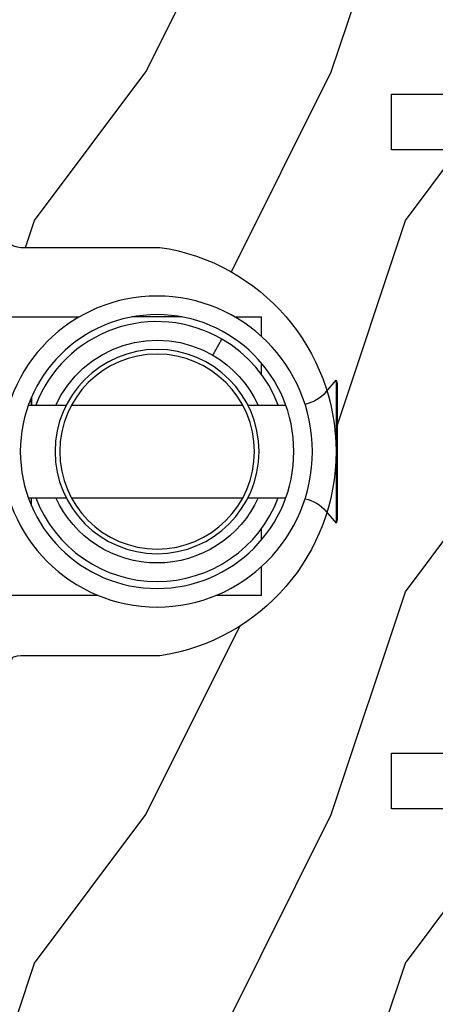
# Model space of a CAD drawing. Units: millimetres. Extents: x 986 to 21577, y -2147 to 1288.
# Drawn here: x 4891 to 4914, y -1804 to -1751 of the extents above; entities that cross this region are included whole.
import ezdxf

# ---------------------------------------------------------------- set-up
doc = ezdxf.new("R2010")
doc.units = ezdxf.units.MM
doc.header["$MEASUREMENT"] = 0

# ---------------------------------------------------------------- blocks, each defined once
blk = doc.blocks.new('XL-008')
h = blk.add_hatch()
h.set_pattern_fill('WOOD1', color=1, scale=20, style=0, pattern_type=2)
h.set_pattern_definition([(216.8699, (-57.91089983291829, -71.95712282085655), (59.99999835648904, 40.00000246526633), [10, -90]), (206.5651, (-45.91089983291829, -77.95712282085655), (-19.99998315881815, -20.00002618792761), [22.36068, -22.36068]), (198.4349, (-45.91089983291829, -87.95712282085655), (-40.00000869185922, -19.99996806445416), [12.64912, -50.59644])])
edge = h.paths.add_edge_path()
edge.add_line((121.8700000000003, 7.999999999999986), (121.8700000000003, -1.4210854715202e-14))
edge.add_line((121.8700000000003, -1.4210854715202e-14), (141.6000000000004, -1.4210854715202e-14))
edge.add_line((141.6000000000004, -1.4210854715202e-14), (141.6000000000003, 31.99999999999997))
edge.add_line((141.6000000000003, 31.99999999999997), (135.9000000000005, 32))
edge.add_line((135.9000000000005, 32), (135.9000000000005, 24.49999999999997))
edge.add_line((135.9000000000005, 24.49999999999997), (132.9000000000006, 24.49999999999997))
edge.add_line((132.9000000000006, 24.49999999999997), (132.9000000000006, 31.99999999999999))
edge.add_line((132.9000000000006, 31.99999999999999), (117.3200000000002, 31.99999999999999))
edge.add_arc((117.3200000000001, 31.00000000000004), 0.9999999999999503, 89.99999999999838, 180.0000000000029)
edge.add_line((116.3200000000002, 30.99999999999999), (116.3200000000001, 28.99999999999999))
edge.add_line((116.3200000000001, 28.99999999999999), (114.6200000000003, 28.99999999999999))
edge.add_arc((114.6200000000003, 28.00000000000004), 0.9999999999999503, 89.99999999999838, 180.0000000000029)
edge.add_line((113.6200000000004, 27.99999999999999), (113.6200000000003, 20.49999999999999))
edge.add_arc((102.6200000000003, 22.11842105263158), 11.11842105263158, 188.3698322502369, 351.6301677497632, ccw=False)
edge.add_line((91.62000000000035, 20.49999999999998), (91.62000000000035, 27.99999999999997))
edge.add_arc((90.62000000000035, 27.99999999999996), 1, 0, 89.99999999999959)
edge.add_line((90.62000000000035, 28.99999999999996), (88.92000000000007, 28.99999999999997))
edge.add_line((88.92000000000007, 28.99999999999997), (88.92000000000007, 30.99999999999997))
edge.add_arc((87.92000000000007, 30.99999999999996), 1, 0, 89.99999999999959)
edge.add_line((87.92000000000007, 31.99999999999996), (72.30000000000018, 31.99999999999999))
edge.add_line((72.30000000000018, 31.99999999999999), (72.30000000000018, 24.49999999999999))
edge.add_line((72.30000000000018, 24.49999999999999), (69.30000000000018, 24.49999999999999))
edge.add_line((69.30000000000018, 24.49999999999999), (69.30000000000018, 31.99999999999999))
edge.add_line((69.30000000000018, 31.99999999999999), (53.68000000000029, 31.99999999999999))
edge.add_arc((53.6800000000003, 30.99999999999998), 1.000000000000004, 90.0000000000004, 179.9999999999998)
edge.add_line((52.68000000000029, 30.99999999999999), (52.68000000000029, 29))
edge.add_line((52.68000000000029, 29), (50.98000000000002, 29))
edge.add_arc((50.98000000000003, 28), 1.000000000000004, 90.0000000000004, 179.9999999999998)
edge.add_line((49.98000000000002, 28), (49.98000000000002, 20.50000000000001))
edge.add_arc((38.98000000000002, 22.11842105263159), 11.11842105263158, 188.3698322502369, 351.6301677497632, ccw=False)
edge.add_line((27.98000000000002, 20.5), (27.98000000000002, 28))
edge.add_arc((26.98000000000002, 28), 1, 0, 90)
edge.add_line((26.98000000000002, 29), (25.2800000000002, 29))
edge.add_line((25.2800000000002, 29), (25.2800000000002, 31))
edge.add_arc((24.2800000000002, 31), 1, 0, 90)
edge.add_line((24.2800000000002, 32), (8.699999999999804, 32.00000000000001))
edge.add_line((8.699999999999804, 32.00000000000001), (8.699999999999804, 24.49999999999999))
edge.add_line((8.699999999999804, 24.49999999999999), (5.699999999999804, 24.5))
edge.add_line((5.699999999999804, 24.5), (5.699999999999818, 32))
edge.add_line((5.699999999999818, 32), (0, 32))
edge.add_line((0, 32), (0, -1.4210854715202e-14))
edge.add_line((0, -1.4210854715202e-14), (19.73000000000002, -1.4210854715202e-14))
edge.add_line((19.73000000000002, -1.4210854715202e-14), (19.73000000000002, 7.999999999999986))
edge.add_line((19.73000000000002, 7.999999999999986), (22.73000000000002, 7.999999999999986))
edge.add_line((22.73000000000002, 7.999999999999986), (22.73000000000002, -1.4210854715202e-14))
edge.add_line((22.73000000000002, -1.4210854715202e-14), (55.23000000000002, -1.4210854715202e-14))
edge.add_line((55.23000000000002, -1.4210854715202e-14), (55.23000000000002, 7.999999999999986))
edge.add_line((55.23000000000002, 7.999999999999986), (58.23000000000002, 7.999999999999986))
edge.add_line((58.23000000000002, 7.999999999999986), (58.23000000000002, -1.4210854715202e-14))
edge.add_line((58.23000000000002, -1.4210854715202e-14), (118.8700000000003, -1.332267629550188e-14))
edge.add_line((118.8700000000003, -1.332267629550188e-14), (118.8700000000004, 7.999999999999987))
edge.add_line((118.8700000000004, 7.999999999999987), (121.8700000000003, 7.999999999999986))
at = {"color": 4}
for points in [[(58.23000000000002, 0), (58.23000000000002, 7.999999999999986), (55.23000000000002, 7.999999999999986), (55.23000000000002, -1.4210854715202e-14)], [(22.73000000000002, -1.4210854715202e-14), (22.73000000000002, 7.999999999999986), (19.73000000000002, 7.999999999999986), (19.73000000000002, 0)]]:
    blk.add_lwpolyline(points, dxfattribs=at)
blk.add_lwpolyline([(0, 0), (0, 32), (5.699999999999818, 32), (5.699999999999818, 24.5), (8.699999999999818, 24.5), (8.699999999999818, 32), (24.2800000000002, 32, -0.414213562373095), (25.2800000000002, 31), (25.2800000000002, 29), (26.98000000000002, 29, -0.414213562373095), (27.98000000000002, 28), (27.98000000000002, 20.5, 0.8636363636363632), (49.98000000000002, 20.5), (49.98000000000002, 28, -0.414213562373095), (50.98000000000002, 29), (52.68000000000029, 29), (52.68000000000029, 30.99999999999999, -0.414213562373095), (53.68000000000029, 31.99999999999999), (69.30000000000018, 31.99999999999999)], format="xyb", dxfattribs=at)
blk = doc.blocks.new('Q-108-b')
at = {"color": 3}
for p, q in [((1.432238997355569, 1.307398633798584e-12), (0, -1.4210854715202e-14)), ((0, -1.045042114443049), (0, 0)), ((4.272784726868792, 2.827960088325199e-12), (6.976948183463549, 2.813749233609997e-12)), ((9.909989845754524, 1.13686837721616e-12), (9.817493912976772, 1.236344360222574e-12)), ((13.7151417512377, 2.842170943040401e-13), (9.909989845754524, 1.108446667785756e-12)), ((2.624866455168842, -2.05384757713496), (2.124866455169297, -1.187822173350256)), ((0, -3.083361383403513), (0, -2.480146505233307)), ((-4.08805064439639, -3.639250191624015), (-4.08805064439639, -10.8607498080557)), ((-4.025342526376903, -3.396812962729712), (-4.025342526376903, -11.10318703695)), ((-3.474131230670878, -4.045296840030943), (-4.025342526376903, -3.396812962729683)), ((0.7258869696000829, -4.749999999839872), (-1.313478088022748, -4.749999999839872)), ((10.24141278332115, -4.749999999839872), (1.008320127011586, -4.749999999839872)), ((12.56321099835509, -4.749999999839872), (10.52384594073271, -4.749999999839872)), ((12.39094616270575, -4.750000000000995), (12.39094616270575, -4.315585170563793)), ((12.39356296013887, -4.321626283486353), (12.39356296013887, -4.750000000000441)), ((0.7258869696000261, -9.749999999839844), (-1.313478088022748, -9.749999999839844)), ((10.24141278332121, -9.749999999839844), (1.00832012701153, -9.749999999839844)), ((12.56321099835509, -9.749999999839858), (10.52384594073271, -9.749999999839844)), ((12.39094616270575, -10.18441482943827), (12.39094616270575, -9.750000000000995)), ((12.39356296013887, -10.1783737165146), (12.39356296013887, -9.75000000000044)), ((-3.474131230670878, -10.45470315964873), (-4.025342526376903, -11.10318703694999)), ((0, -12.01985349476843), (0, -11.41663861663031)), ((0, -15), (0, -13.4549578855587)), ((0, -15), (2.450260180364012, -14.99999999999775)), ((8.799472729968386, -14.99999999999783), (9.909989845754524, -14.99999999999886)), ((9.909989845754524, -14.99999999999889), (13.7151417512377, -14.99999999999972))]:
    blk.add_line(p, q, dxfattribs=at)
at = {"color": 3, "flags": 128}
for points in [[(2.124866514770815, -1.187821984134217), (2.456699579326937, -1.008198022685548), (2.798787921039889, -0.8463660477023467), (3.149591355888674, -0.7029078005175933), (3.507569699852297, -0.5784032343249805), (3.871182917921374, -0.4734340904574879), (4.238890826074908, -0.3885809181552418), (4.610606476037333, -0.3240422008853443), (4.986358478038142, -0.279633164249006), (5.364503885923455, -0.2554146049838693), (5.743398300676176, -0.2514491079669625), (6.121397211520502, -0.2677986620288664), (6.496859832970927, -0.3045252560001188), (6.869868233172724, -0.3618029354434782), (7.24025484856827, -0.4394218920093351), (7.606439112989733, -0.5369249580722624), (7.966840534775088, -0.6538525818210417), (8.319878845779726, -0.7897464035373503), (8.663994937507937, -0.9441576002460437), (8.999400108425448, -1.117340683780284), (9.325812726585696, -1.308936834178553), (9.64187678632004, -1.518013238750086), (9.946236878006289, -1.743637680850611), (10.23753729399903, -1.984877347789393), (10.51446703013642, -2.240841150127039), (10.77728030022843, -2.511929631076455), (11.0256880217479, -2.797567307792306), (11.25869688328964, -3.096441685996666), (11.47531446751816, -3.407240867458), (11.67454716500504, -3.728652655921593), (11.85545262631638, -4.059470057330742), (12.01819297608597, -4.400264978252068), (12.16273721989853, -4.750182390056281)], [(-0.9129500693394448, -4.750203400693835), (-0.6761777705265786, -4.201661407791079), (-0.3945583409382607, -3.676973640762284), (-0.06867948237197652, -3.178336679779008), (0.299479930965731, -2.707714199863403), (0.7057946616099571, -2.27007573827359), (1.146358519165346, -1.870178937755568), (1.620715826122591, -1.508796572528823), (2.125127285091708, -1.188273191295622)], [(11.07917663392288, -4.750021010480538), (10.78968223866684, -4.197000324569359), (10.44403669175369, -3.676103412948265), (10.04771050748093, -3.195604145370126), (9.602407186596224, -2.758467554889307), (9.113479822246859, -2.36884897931634), (8.588644235699007, -2.033114194713207), (8.030817180244753, -1.753967165790172), (7.445813088981936, -1.533373951755124), (6.843018054334948, -1.374960303149777), (6.226669407753775, -1.280650853953915), (5.602176703816781, -1.250435471377912), (4.979598119227717, -1.284799933276702), (4.364328950016329, -1.384276509128142), (3.760760992138216, -1.547361969790984), (3.178586631386111, -1.771351456485306), (2.624866335956881, -2.053847670398255)], [(2.624871700374911, -2.053856611095426), (2.234240441887209, -2.299888789497359), (1.863670020668337, -2.575427651248916), (1.514241068928072, -2.87998294814679), (1.188702850906679, -3.210806011997192), (0.8899560266421531, -3.564978599391907), (0.6205260449336265, -3.940044998966172), (0.3803449564860557, -4.336098491989091), (0.1709246331141685, -4.75018998964876)], [(12.16279026803238, -9.749837875209536), (11.95636030968888, -10.23508822902271), (11.71438869771225, -10.70195233806203), (11.43678602513535, -11.15059292300771), (11.12594601449234, -11.57791143640111), (10.78450736340744, -11.98030865176747), (10.41488405999405, -12.35441899283956), (10.01693186101181, -12.70012593253684), (9.59323701199753, -13.01577603801323), (9.147437184421847, -13.29878425582481), (8.68315365847809, -13.54657387717796), (8.201009004680941, -13.75837302192284), (7.702827721206972, -13.93386697753503), (7.19287645754082, -14.07174682601527), (6.675421788661311, -14.17070364936427), (6.152665063111613, -14.22984874232844), (5.625094833542221, -14.24945032580928), (5.097081034748385, -14.22961986049252), (4.573085352151224, -14.17045748218138), (4.056550680963824, -14.07192206367094), (3.547292321293185, -13.93406367286283), (3.048977523414919, -13.7582645414694), (2.5658097558902, -13.54602372630676), (2.101696401207278, -13.29868769630035), (1.656698554127047, -13.0160841940268), (1.233153610794375, -12.70022964461884), (0.8345800333903526, -12.35386884196839), (0.4644822770045494, -11.9797346590384), (0.1237576895640586, -11.57818740590655), (-0.1867538994862343, -11.15090614541614), (-0.4645783013417031, -10.70160514100635), (-0.7072401351048256, -10.23399746402347), (-0.9132707423283364, -9.749919533573035)], [(0.1707976752207969, -9.749867975555304), (0.3631555729792808, -10.13275867684925), (0.582230060665438, -10.50102239831531), (0.8263036304400657, -10.85189050420367), (1.094496219723055, -11.18368661388003), (1.386737793056795, -11.49651861175141), (1.700746386616061, -11.78828155978761), (2.034150331585238, -12.05676740392289), (2.384716241924593, -12.2998646496161), (2.752616673080752, -12.5174770353659), (3.135991066067049, -12.70890271648008), (3.531893163292239, -12.8727904556616), (3.9373758130954, -13.00779199584562), (4.350847273437807, -13.11301565154631), (4.772231101362536, -13.18865573390561), (5.198418132333586, -13.23438799365597), (5.62618632988449, -13.24986016734675), (6.052508174745867, -13.23471283896998), (6.477503150074313, -13.18877732738093), (6.899197816221545, -13.1126103399618), (7.314422696201632, -13.00688958152368), (7.720008462040255, -12.87229514106347), (8.11421212491257, -12.70904397948814), (8.497046797840426, -12.51736736281944), (8.865808814136813, -12.29887104018761), (9.217703610031435, -12.05519682153296), (9.550109773247073, -11.78785061820578), (9.863058298199007, -11.49661427720616), (10.15525457200272, -11.18315464242528), (10.42456385430557, -10.84991073592732), (10.66884991463883, -10.49932038768361), (10.88685807522995, -10.13253039105962), (11.07880887326462, -9.749810606084552)]]:
    blk.add_lwpolyline(points, dxfattribs=at)
at = {"color": 3}
for centre, radius in [((5.624866455166341, -7.249999999837655), 8.374999999999996), ((5.624866455166341, -7.249999999837655), 7.374999999999998), ((5.624866455166341, -7.24999999983811), 5.499999999999971), ((5.624866455166341, -7.24999999983811), 5.249999999999972)]:
    blk.add_circle(centre, radius, dxfattribs=at)
for centre, radius, start, end in [((-3.588050644396446, -3.639250191624029), 0.4999999999999977, 150.9957524466539, 180), ((-1.950252595151937, -2.749999999839872), 1.999999999999991, 220.3645365730967, 258.3177886331536), ((-1.950252595151937, -11.7499999998398), 1.99999999999999, 101.6822113668464, 139.6354634269033), ((-3.588050644396446, -10.86074980805566), 0.4999999999999974, 180, 209.0042475533458)]:
    blk.add_arc(centre, radius, start, end, dxfattribs=at)

msp = doc.modelspace()

# ---------------------------------------------------------------- block references
at = {"xscale": -1, "rotation": 90.00000000000007}
msp.add_blockref('XL-008', (4919.183079875262, -1735.530338343898), dxfattribs=at)
at = {"xscale": -1}
msp.add_blockref('Q-108-b', (4904.157737348884, -1767.260338344058), dxfattribs=at)

doc.saveas('drawing.dxf')
